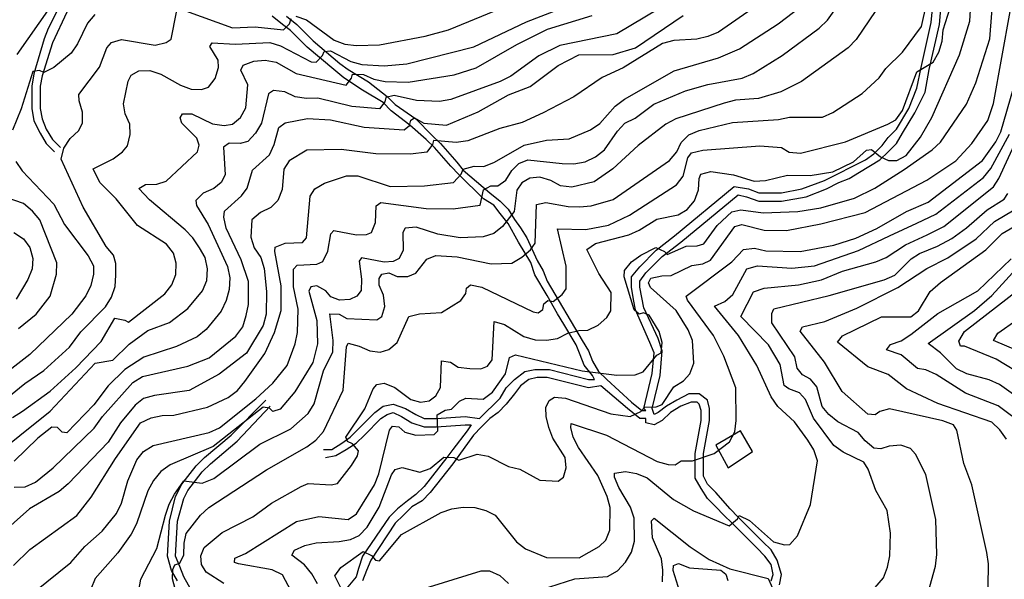
# Model space of a CAD drawing. Units: metres. Extents: x 549035 to 555935, y 4791282 to 4795935.
# Drawn here: x 551710 to 552190, y 4794104 to 4794376 of the extents above; entities that cross this region are included whole.
import ezdxf

# ---------------------------------------------------------------- set-up
doc = ezdxf.new("R2010")
doc.units = ezdxf.units.M
doc.header["$LTSCALE"] = 5
doc.header["$MEASUREMENT"] = 0
for name, color, linetype in [('00_CN25', 251, 'CONTINUOUS'), ('00_CN5', 253, 'CONTINUOUS'), ('00_Ord', 252, 'CONTINUOUS')]:
    doc.layers.add(name, color=color, linetype=linetype)

msp = doc.modelspace()

# ---------------------------------------------------------------- linework, layer by layer
at = {"layer": '00_CN25'}
for points in [[(551768.14, 4794098.23, 100), (551769.09, 4794103.75, 100), (551776.93, 4794118.7, 100), (551781.09, 4794134.91, 100), (551782.85, 4794140.33, 100), (551785.43, 4794145.23, 100), (551790.04, 4794151.63, 100), (551798.86, 4794150.55, 100), (551804.56, 4794152.84, 100), (551826.96, 4794169.58, 100), (551842.06, 4794177.03, 100), (551850.56, 4794184.41, 100), (551853.47, 4794189.25, 100), (551858.1, 4794205.2, 100), (551862.55, 4794214.57, 100), (551862.68, 4794220.12, 100), (551861.18, 4794233.11, 100), (551865.71, 4794232.8, 100), (551869.43, 4794230.79, 100), (551883.93, 4794230.19, 100), (551886.35, 4794231.74, 100), (551887.81, 4794236.61, 100), (551887.27, 4794242.12, 100), (551885.21, 4794246.96, 100), (551885.06, 4794250.26, 100), (551886.43, 4794252.38, 100), (551889.79, 4794252.96, 100), (551893.93, 4794251.19, 100), (551899.16, 4794251.28, 100), (551902.98, 4794252.79, 100), (551908.39, 4794259.74, 100), (551912.78, 4794261.54, 100), (551923.1, 4794260.88, 100), (551939.65, 4794257.45, 100), (551949.66, 4794257.75, 100), (551954.56, 4794260.59, 100), (551958.81, 4794264.25, 100), (551961.06, 4794267.51, 100), (551961.68, 4794286.36, 100), (551966.21, 4794287.32, 100), (551977.18, 4794285.29, 100), (551982.68, 4794285.17, 100), (551988.29, 4794285.7, 100), (551999.01, 4794288.79, 100), (552026.5, 4794307.78, 100), (552030.14, 4794311.95, 100), (552032.13, 4794316.51, 100), (552035.91, 4794320.2, 100), (552041, 4794322.33, 100), (552057.23, 4794326.2, 100), (552079.56, 4794327.79, 100), (552085, 4794328.88, 100), (552100.93, 4794328.8, 100), (552106.09, 4794331.05, 100), (552120.29, 4794340.32, 100), (552128.59, 4794347.95, 100), (552131.93, 4794352.48, 100), (552139.91, 4794360.46, 100), (552149.21, 4794373.04, 100), (552151.59, 4794383.94, 100)], [(551746.75, 4794378.88, 150), (551743.1, 4794374.71, 150), (551738.3, 4794364.61, 150), (551735.1, 4794359.98, 150), (551726.68, 4794353, 150), (551721.76, 4794350.54, 150), (551719.72, 4794351.63, 150), (551716.46, 4794351.16, 150), (551710.8, 4794332.96, 150), (551706.53, 4794322.59, 150)], [(551707.41, 4794148.54, 125), (551712.67, 4794148.73, 125), (551717.76, 4794150.98, 125), (551726.35, 4794158, 125), (551746.41, 4794177.29, 125), (551750.43, 4794182.96, 125), (551765.17, 4794199.62, 125), (551769.93, 4794202.51, 125), (551791.89, 4794207.51, 125), (551802.38, 4794211.66, 125), (551815.4, 4794222.19, 125), (551818.73, 4794226.78, 125), (551820.4, 4794232.19, 125), (551821.46, 4794237.62, 125), (551821.5, 4794248.83, 125), (551817.93, 4794259.4, 125), (551810.56, 4794274.7, 125), (551809.53, 4794280.17, 125), (551809.81, 4794283.01, 125), (551818.09, 4794290.55, 125), (551820.93, 4794294.25, 125), (551823.43, 4794303, 125), (551831.66, 4794310.58, 125), (551834.06, 4794315.54, 125), (551836.31, 4794323.88, 125), (551839.38, 4794326.12, 125), (551850.28, 4794328.25, 125), (551861.42, 4794327.48, 125), (551877.9, 4794323.94, 125), (551897.38, 4794322.69, 125), (551899.86, 4794324.74, 125), (551900.56, 4794327.37, 125), (551902.4, 4794328.49, 125), (551906.9, 4794325.88, 125), (551917.97, 4794324.96, 125), (551933.36, 4794331.5, 125), (551948.18, 4794339.7, 125), (551958.63, 4794343.79, 125), (551972.23, 4794353.95, 125), (551982.3, 4794359.16, 125), (551999.01, 4794359.46, 125), (552009.93, 4794362.58, 125), (552033.1, 4794378.46, 125)], [(551866.96, 4794098.59, 75), (551863.51, 4794105.41, 75), (551866.54, 4794109.5, 75), (551877.3, 4794117.24, 75), (551881.36, 4794115.36, 75), (551883.27, 4794113.12, 75), (551885.35, 4794112.78, 75), (551896.03, 4794125.5, 75), (551915.34, 4794136.32, 75), (551920.56, 4794138.05, 75), (551926.1, 4794138.79, 75), (551931.68, 4794138.62, 75), (551937.13, 4794137.21, 75), (551941.63, 4794134.92, 75), (551951.96, 4794121.91, 75), (551956.34, 4794118.57, 75), (551966.56, 4794114.41, 75), (551982.52, 4794114.23, 75), (551992.18, 4794119.69, 75), (551995.5, 4794122.82, 75), (551997.5, 4794127.62, 75), (551997.56, 4794138.73, 75), (551996.18, 4794144.05, 75), (551991.68, 4794154.25, 75), (551982.17, 4794167.95, 75), (551979.67, 4794172.91, 75), (551978.42, 4794177.67, 75), (551978.66, 4794179.58, 75), (551995.8, 4794173.98, 75), (552020.54, 4794161.16, 75), (552025.85, 4794159.61, 75), (552029.26, 4794159.54, 75), (552032.18, 4794161.37, 75), (552037.75, 4794161.36, 75), (552048.22, 4794164.95, 75), (552055.75, 4794170.75, 75), (552058.29, 4794175.5, 75), (552059.01, 4794181.03, 75), (552058.81, 4794196.94, 75), (552052.9, 4794212.37, 75), (552047.9, 4794222.46, 75), (552035.26, 4794239.78, 75), (552034.68, 4794241.65, 75), (552056.89, 4794258.45, 75), (552062.52, 4794264.42, 75), (552067.97, 4794265.01, 75), (552073.35, 4794263.66, 75), (552090.06, 4794263.41, 75), (552106.61, 4794266.53, 75), (552117.29, 4794269.86, 75), (552127.48, 4794274.54, 75), (552141.96, 4794282.95, 75), (552152.41, 4794287.5, 75), (552178.93, 4794307.75, 75), (552185.36, 4794316.83, 75), (552187.81, 4794321.78, 75), (552198.8, 4794359.25, 75)], [(551708.17, 4794307.26, 150), (551711.36, 4794302.65, 150), (551726.75, 4794286.42, 150), (551731.98, 4794276.51, 150), (551743.43, 4794261.23, 150), (551746.03, 4794256.37, 150), (551746.05, 4794252.37, 150), (551744.79, 4794246.9, 150), (551742.29, 4794241.84, 150), (551735.43, 4794232.83, 150), (551715.04, 4794213.25, 150), (551706.18, 4794206.42, 150)], [(552190.59, 4794172.03, 50), (552187.34, 4794176.54, 50), (552183.52, 4794180.33, 50), (552157.18, 4794189.41, 50), (552141.89, 4794196.48, 50), (552133.03, 4794203.41, 50), (552123.01, 4794207.26, 50), (552108.25, 4794219.17, 50), (552110.68, 4794222.28, 50), (552129.68, 4794231.58, 50), (552144.1, 4794231.59, 50), (552147.71, 4794234.46, 50), (552153.52, 4794244, 50), (552158.52, 4794248.32, 50), (552180.48, 4794264.3, 50), (552188.43, 4794272.2, 50), (552199.39, 4794278.48, 50)]]:
    msp.add_polyline3d(points, dxfattribs=at)
at = {"layer": '00_CN5'}
for points in [[(551842.34, 4794097.9, 85), (551838.1, 4794105.94, 85), (551833.1, 4794108.25, 85), (551816.61, 4794111.24, 85), (551814.72, 4794111.91, 85), (551814.86, 4794114.07, 85), (551820.06, 4794116.21, 85), (551844.84, 4794131.86, 85), (551855.68, 4794134.29, 85), (551870.06, 4794132.9, 85), (551874.06, 4794135.66, 85), (551882.92, 4794149.74, 85), (551885.03, 4794155.04, 85), (551890.21, 4794176.38, 85), (551891.6, 4794178.26, 85), (551894.66, 4794178, 85), (551897.55, 4794175.33, 85), (551902.93, 4794173.98, 85), (551911.89, 4794174.34, 85), (551913.67, 4794176, 85), (551913.38, 4794183.82, 85), (551917.28, 4794186.19, 85), (551920.39, 4794186.58, 85), (551924.31, 4794190.45, 85), (551927.3, 4794192.04, 85), (551935.81, 4794191.45, 85), (551940.31, 4794194.91, 85), (551946.68, 4794203.83, 85), (551948.6, 4794211.75, 85), (551951.48, 4794213.04, 85), (551984.06, 4794205.23, 85), (552000.8, 4794203.23, 85), (552009.84, 4794203.29, 85), (552013.63, 4794204.76, 85), (552020.35, 4794212.98, 85), (552022.38, 4794214.08, 85), (552022.97, 4794219.08, 85), (552021.48, 4794224.45, 85), (552016.65, 4794232.37, 85), (552013.92, 4794233.46, 85), (552011.81, 4794232.82, 85), (552009.25, 4794235.01, 85), (552004.47, 4794251.12, 85), (552004.54, 4794254.12, 85), (552008.06, 4794258.4, 85), (552012.55, 4794261.66, 85), (552019.78, 4794265.3, 85), (552024.04, 4794263.41, 85), (552025.41, 4794261.94, 85), (552034.55, 4794266.05, 85), (552040.05, 4794266.13, 85), (552043.21, 4794267.08, 85), (552049.76, 4794276.04, 85), (552056.81, 4794282.7, 85), (552061.17, 4794283.76, 85), (552072.14, 4794282.29, 85), (552089.01, 4794282.9, 85), (552100.18, 4794284.71, 85), (552116.55, 4794289.37, 85), (552126.43, 4794294.33, 85), (552140.81, 4794303.29, 85), (552154.39, 4794312.91, 85), (552158.42, 4794316.67, 85), (552171.15, 4794335.26, 85), (552175.68, 4794345.53, 85), (552182.5, 4794367, 85), (552185.04, 4794400.45, 85)], [(552049.46, 4794398.58, 130), (552000.91, 4794369.37, 130), (551973.04, 4794363.7, 130), (551962.89, 4794358.7, 130), (551949.18, 4794348.87, 130), (551944.06, 4794346.24, 130), (551919.98, 4794337.53, 130), (551914.52, 4794336.54, 130), (551903.36, 4794336.96, 130), (551892.36, 4794339.34, 130), (551888.3, 4794338.42, 130), (551887.85, 4794336.33, 130), (551885.23, 4794332.94, 130), (551871.81, 4794334.07, 130), (551855.31, 4794338.11, 130), (551849.78, 4794337.96, 130), (551844.15, 4794338.79, 130), (551839.18, 4794341.19, 130), (551833.6, 4794341.84, 130), (551831.17, 4794340.15, 130), (551827.88, 4794325.91, 130), (551824.93, 4794321.12, 130), (551821.14, 4794317, 130), (551817.52, 4794316.03, 130), (551812.02, 4794316.13, 130), (551809.28, 4794314.19, 130), (551810.1, 4794300.82, 130), (551808.22, 4794296.95, 130), (551804.61, 4794294.12, 130), (551799.42, 4794291.83, 130), (551795.84, 4794288.25, 130), (551796.25, 4794285.84, 130), (551801.93, 4794276.53, 130), (551811.29, 4794256.04, 130), (551812.43, 4794250.55, 130), (551812.01, 4794244.91, 130), (551810.55, 4794239.5, 130), (551808.18, 4794234.29, 130), (551800.93, 4794225.49, 130), (551796.56, 4794221.83, 130), (551786.39, 4794217.13, 130), (551770.47, 4794212, 130), (551761.25, 4794205.9, 130), (551753.14, 4794197.95, 130), (551746.25, 4794188.79, 130), (551733.01, 4794175.01, 130), (551730.71, 4794175.41, 130), (551728.43, 4794177.71, 130), (551725.76, 4794177.76, 130), (551718.85, 4794172.5, 130), (551707.35, 4794161.32, 130)], [(551706.65, 4794182.5, 140), (551711.52, 4794185.66, 140), (551724.88, 4794195.44, 140), (551737.41, 4794206.69, 140), (551749.81, 4794219.54, 140), (551756.35, 4794230.95, 140), (551761.34, 4794230, 140), (551763.02, 4794228.91, 140), (551780.68, 4794242.8, 140), (551784.16, 4794247.24, 140), (551786.1, 4794252.2, 140), (551786.21, 4794257.7, 140), (551784.96, 4794262.53, 140), (551781.56, 4794267.04, 140), (551767.43, 4794276.04, 140), (551757.06, 4794289.11, 140), (551749.06, 4794297.01, 140), (551745.8, 4794303.69, 140), (551755.68, 4794308.54, 140), (551760.13, 4794311.9, 140), (551762.64, 4794314.9, 140), (551763.8, 4794320.37, 140), (551763.65, 4794325.37, 140), (551761.43, 4794330.48, 140), (551760.66, 4794335.34, 140), (551762.88, 4794346.4, 140), (551764.31, 4794349.33, 140), (551768.06, 4794351.4, 140), (551773.43, 4794351.63, 140), (551778.76, 4794349.87, 140), (551788.4, 4794344.42, 140), (551793.6, 4794342.46, 140), (551798.6, 4794342.26, 140), (551801.97, 4794343.5, 140), (551805.27, 4794347.74, 140), (551806.88, 4794353, 140), (551806.68, 4794356.55, 140), (551802.68, 4794363.29, 140), (551803.88, 4794365.07, 140), (551815.02, 4794364.38, 140), (551831.89, 4794365.24, 140), (551837.15, 4794363.54, 140), (551852.05, 4794355.87, 140), (551854.5, 4794355.62, 140), (551857.6, 4794358.82, 140), (551858.3, 4794360.79, 140), (551861.41, 4794361.24, 140), (551871.26, 4794356.04, 140), (551876.63, 4794354.46, 140), (551887.61, 4794353.84, 140), (551898.64, 4794354.76, 140), (551931.27, 4794363.11, 140), (551956.93, 4794375.37, 140), (551998.86, 4794391.67, 140)], [(551707.06, 4794110.42, 115), (551715.06, 4794118.26, 115), (551737.88, 4794134.75, 115), (551744.86, 4794143.66, 115), (551756.68, 4794162.58, 115), (551768.96, 4794179.98, 115), (551774.06, 4794182.37, 115), (551779.54, 4794183.57, 115), (551785.18, 4794183.65, 115), (551801.47, 4794187.51, 115), (551811.68, 4794192.36, 115), (551816.15, 4794195.71, 115), (551819.64, 4794200.04, 115), (551829.38, 4794213.75, 115), (551834.23, 4794223.95, 115), (551837.43, 4794234.74, 115), (551837.41, 4794246.75, 115), (551834.25, 4794263.46, 115), (551834.48, 4794265.55, 115), (551839.38, 4794267.41, 115), (551847.73, 4794267.79, 115), (551849.73, 4794270.09, 115), (551851.59, 4794290.37, 115), (551853.78, 4794293.91, 115), (551858.54, 4794296.78, 115), (551869.18, 4794300.2, 115), (551874.68, 4794300.2, 115), (551890.43, 4794295.12, 115), (551907.17, 4794295.37, 115), (551921.26, 4794297.04, 115), (551924.98, 4794301.16, 115), (551925.98, 4794303.45, 115), (551931.36, 4794304.94, 115), (551936.11, 4794304.83, 115), (551941.26, 4794306.87, 115), (551955.73, 4794315.24, 115), (551966.54, 4794317.57, 115), (551977.66, 4794318.33, 115), (551988.05, 4794322.67, 115), (551992.56, 4794325.83, 115), (552000.06, 4794334.24, 115), (552004.56, 4794337.58, 115), (552028.84, 4794351.5, 115), (552050.29, 4794357.75, 115), (552060.56, 4794362.2, 115), (552079.43, 4794374.32, 115), (552097.17, 4794387.91, 115)], [(551717.46, 4794097.71, 110), (551735.06, 4794111.86, 110), (551741.86, 4794119.66, 110), (551750.18, 4794127.09, 110), (551757.16, 4794135.75, 110), (551759.66, 4794140.8, 110), (551762.68, 4794151.7, 110), (551767.05, 4794161.91, 110), (551770.31, 4794166.04, 110), (551775.06, 4794168.9, 110), (551802.38, 4794175.29, 110), (551807.43, 4794177.54, 110), (551825.11, 4794191.58, 110), (551833.28, 4794199.32, 110), (551840.35, 4794207.92, 110), (551844.28, 4794218.45, 110), (551845.43, 4794223.98, 110), (551845.61, 4794235.33, 110), (551843.4, 4794246.21, 110), (551843.42, 4794254.83, 110), (551845.16, 4794256.83, 110), (551854.81, 4794257.19, 110), (551857.68, 4794258.58, 110), (551860.18, 4794263.58, 110), (551861.63, 4794272, 110), (551863.06, 4794273.62, 110), (551874.06, 4794271.54, 110), (551878.97, 4794271.65, 110), (551881.4, 4794272.7, 110), (551883.34, 4794277.61, 110), (551883.68, 4794285.61, 110), (551885.9, 4794287.25, 110), (551907.98, 4794284.41, 110), (551921.18, 4794284.19, 110), (551934.38, 4794285.91, 110), (551935.93, 4794293.44, 110), (551939.56, 4794295.37, 110), (551942.88, 4794295.4, 110), (551946.73, 4794298.12, 110), (551949.68, 4794302.91, 110), (551953.09, 4794306.29, 110), (551957.56, 4794308.04, 110), (551974.18, 4794306.25, 110), (551979.91, 4794306.13, 110), (551985.47, 4794307.08, 110), (551990.53, 4794309.57, 110), (551994.93, 4794312.87, 110), (552001.14, 4794322.05, 110), (552004.81, 4794325.99, 110), (552009.81, 4794328.42, 110), (552018.81, 4794335.15, 110), (552034.25, 4794341.74, 110), (552045.21, 4794344.8, 110), (552061.93, 4794347.91, 110), (552067.18, 4794350.16, 110), (552081.42, 4794358.91, 110), (552099.31, 4794372.16, 110), (552103.43, 4794376.17, 110), (552113.26, 4794389.92, 110)], [(551809.56, 4794101.62, 90), (551800.88, 4794107.25, 90), (551798.66, 4794110.9, 90), (551798.31, 4794115.11, 90), (551799.97, 4794119.28, 90), (551808.63, 4794126.59, 90), (551823.64, 4794134.15, 90), (551832.63, 4794140.82, 90), (551847.09, 4794148.87, 90), (551850.63, 4794150.45, 90), (551861.71, 4794149.76, 90), (551864.81, 4794150.45, 90), (551871.66, 4794159.16, 90), (551874.51, 4794163.8, 90), (551875.01, 4794166.29, 90), (551872.22, 4794169.7, 90), (551869.75, 4794170.86, 90), (551868.9, 4794172.98, 90), (551878.18, 4794186.79, 90), (551882.28, 4794196.5, 90), (551883.97, 4794198.67, 90), (551887.56, 4794199.25, 90), (551892.68, 4794197.2, 90), (551900.63, 4794191.33, 90), (551905.26, 4794190.08, 90), (551909.42, 4794190.7, 90), (551912.77, 4794193.04, 90), (551914.93, 4794197.19, 90), (551915.46, 4794210.17, 90), (551919.91, 4794209.54, 90), (551923.6, 4794207.12, 90), (551929.25, 4794206.34, 90), (551934.68, 4794206.33, 90), (551937.92, 4794207.51, 90), (551940.18, 4794210.62, 90), (551941.06, 4794229.26, 90), (551946.18, 4794227.86, 90), (551955.61, 4794221.95, 90), (551961.04, 4794220.34, 90), (551966.54, 4794220.24, 90), (551972.01, 4794221.03, 90), (551976.93, 4794223.58, 90), (551982.31, 4794224.96, 90), (551986.8, 4794225.12, 90), (551991.75, 4794227.58, 90), (551995.96, 4794231.19, 90), (551997.93, 4794234.5, 90), (551998.18, 4794243.5, 90), (551992.1, 4794252.76, 90), (551986.25, 4794264.45, 90), (551990.51, 4794267.3, 90), (552006.65, 4794271.58, 90), (552011.8, 4794273.73, 90), (552020.26, 4794279.2, 90), (552030.76, 4794281.29, 90), (552035.18, 4794283.79, 90), (552038.75, 4794288.17, 90), (552040.66, 4794293.38, 90), (552040.96, 4794298.92, 90), (552041.81, 4794301.12, 90), (552046.65, 4794302.46, 90), (552057.71, 4794300.79, 90), (552067.68, 4794297.63, 90), (552073.18, 4794298.01, 90), (552083.92, 4794300.59, 90), (552095.02, 4794300.42, 90), (552106.06, 4794302.25, 90), (552116.06, 4794307.04, 90), (552122.43, 4794312.82, 90), (552124.93, 4794313.12, 90), (552129.18, 4794309.53, 90), (552133.22, 4794307.7, 90), (552137.18, 4794307.7, 90), (552141.81, 4794310.21, 90), (552148.68, 4794319.03, 90), (552154.18, 4794328.62, 90), (552167.68, 4794359.29, 90), (552172.78, 4794375.54, 90), (552173.41, 4794386.83, 90)], [(551844.55, 4794378.08, 145), (551849.81, 4794376.23, 145), (551863.27, 4794366.4, 145), (551868.43, 4794364.34, 145), (551874.06, 4794363.73, 145), (551885.31, 4794364.09, 145), (551907.46, 4794368.34, 145), (551918.89, 4794371.45, 145), (551960.43, 4794388.62, 145)], [(552068.91, 4794383.08, 120), (552050.39, 4794370.3, 120), (552045.25, 4794368.07, 120), (552039.77, 4794366.83, 120), (552028.55, 4794366.2, 120), (552023.06, 4794364.82, 120), (552003.88, 4794352.95, 120), (551993.77, 4794348.12, 120), (551979.93, 4794338.79, 120), (551964.93, 4794330.91, 120), (551954.71, 4794326.3, 120), (551943.93, 4794323.28, 120), (551928.31, 4794317.25, 120), (551922.68, 4794316.46, 120), (551911.61, 4794317.45, 120), (551911.18, 4794315.54, 120), (551908.35, 4794311.75, 120), (551900.39, 4794310.82, 120), (551883.43, 4794311.07, 120), (551866.56, 4794313.12, 120), (551849.91, 4794312.75, 120), (551841.3, 4794307.58, 120), (551838.71, 4794303.58, 120), (551837.86, 4794293.59, 120), (551835.76, 4794288.33, 120), (551832.39, 4794284.91, 120), (551827.31, 4794282.45, 120), (551823.06, 4794278.9, 120), (551822.64, 4794270.41, 120), (551824.18, 4794265.12, 120), (551827.43, 4794260.45, 120), (551829.11, 4794255.07, 120), (551830.34, 4794243.99, 120), (551830.17, 4794232.83, 120), (551828.68, 4794227.41, 120), (551820.53, 4794213.83, 120), (551807.16, 4794203.61, 120), (551792.59, 4794195.65, 120), (551775.79, 4794193.25, 120), (551770.35, 4794191.75, 120), (551766.25, 4794188.58, 120), (551759.21, 4794179.98, 120), (551753.21, 4794170.54, 120), (551733.65, 4794150.2, 120), (551729.27, 4794146.54, 120), (551714.89, 4794137.98, 120), (551693.81, 4794119.45, 120)], [(551708.81, 4794359.46, 155), (551724.93, 4794382.29, 155)], [(552130.06, 4794385.33, 105), (552117.38, 4794366.69, 105), (552113.5, 4794362.57, 105), (552090.76, 4794346.23, 105), (552080.68, 4794341.23, 105), (552069.78, 4794338, 105), (552058.6, 4794337.08, 105), (552053.13, 4794335.75, 105), (552029.56, 4794328.12, 105), (552024.68, 4794325.37, 105), (552011.3, 4794315.09, 105), (551998.93, 4794303.65, 105), (551989.88, 4794297.33, 105), (551979.02, 4794294.7, 105), (551973.43, 4794295.46, 105), (551968.68, 4794297.96, 105), (551963.42, 4794299.67, 105), (551958.56, 4794299.17, 105), (551954.68, 4794296.9, 105), (551952.23, 4794293.29, 105), (551950.81, 4794282.92, 105), (551945.21, 4794275.58, 105), (551940.9, 4794272.17, 105), (551935.77, 4794270.54, 105), (551924.55, 4794270.12, 105), (551913.68, 4794271.88, 105), (551903.15, 4794275.2, 105), (551897.81, 4794274.75, 105), (551896.59, 4794272.74, 105), (551896.81, 4794264.03, 105), (551894.89, 4794259.96, 105), (551892.01, 4794258.48, 105), (551887.5, 4794258.26, 105), (551876.48, 4794260.25, 105), (551875.35, 4794258.62, 105), (551876.53, 4794249.95, 105), (551876.36, 4794244.45, 105), (551874.31, 4794241.58, 105), (551870.81, 4794239.95, 105), (551865.81, 4794239.7, 105), (551861.65, 4794241.34, 105), (551859.18, 4794244.29, 105), (551854.81, 4794246.74, 105), (551851.8, 4794246.2, 105), (551850.93, 4794244.12, 105), (551854.76, 4794229.74, 105), (551855.18, 4794218.48, 105), (551852.89, 4794209.41, 105), (551844.05, 4794195.04, 105), (551836.86, 4794186.63, 105), (551833.3, 4794185.51, 105), (551831.78, 4794187.09, 105), (551828.64, 4794187.61, 105), (551804.23, 4794168.36, 105), (551783.4, 4794159.48, 105), (551778.81, 4794156.16, 105), (551775.29, 4794151.79, 105), (551772.56, 4794146.79, 105), (551767.01, 4794130.75, 105), (551764.43, 4794125.75, 105), (551757.86, 4794116.69, 105), (551746.76, 4794104.12, 105), (551744.68, 4794098.91, 105)], [(551787.43, 4794093.08, 95), (551784.56, 4794103.99, 95), (551784.59, 4794108.54, 95), (551785.68, 4794110.82, 95), (551788.11, 4794111.57, 95), (551790.09, 4794115.67, 95), (551790.21, 4794121.33, 95), (551791.17, 4794126.11, 95), (551798.05, 4794135.01, 95), (551802.13, 4794138.74, 95), (551830.31, 4794157.01, 95), (551849.84, 4794168.21, 95), (551854.35, 4794171.53, 95), (551858.05, 4794175.7, 95), (551867.56, 4794195.86, 95), (551869.18, 4794216.99, 95), (551870.04, 4794218.76, 95), (551875.35, 4794217.36, 95), (551880.51, 4794215, 95), (551885.55, 4794214.45, 95), (551889.81, 4794215.61, 95), (551893.84, 4794219.08, 95), (551899.51, 4794231.71, 95), (551904.81, 4794233.11, 95), (551915.56, 4794233.74, 95), (551924.93, 4794239.5, 95), (551927.3, 4794242.95, 95), (551927.65, 4794245.58, 95), (551929.63, 4794247.15, 95), (551935.06, 4794246.04, 95), (551960.11, 4794234.03, 95), (551962.6, 4794233.53, 95), (551964.84, 4794235.12, 95), (551965.3, 4794237.96, 95), (551967.23, 4794239.58, 95), (551969.81, 4794239.12, 95), (551974.3, 4794242.44, 95), (551976.26, 4794245.2, 95), (551976.18, 4794256.34, 95), (551971.9, 4794274.4, 95), (551985.84, 4794274.11, 95), (551996.84, 4794276.28, 95), (552007, 4794281.12, 95), (552029.85, 4794295.91, 95), (552033.14, 4794300.04, 95), (552035.38, 4794309, 95), (552037.28, 4794311.41, 95), (552042.66, 4794312.84, 95), (552070.43, 4794314.94, 95), (552081.06, 4794314.01, 95), (552084.75, 4794311.83, 95), (552090.29, 4794311.33, 95), (552112.16, 4794316.87, 95), (552132.79, 4794325.41, 95), (552136.68, 4794327.62, 95), (552139.97, 4794332.16, 95), (552146.96, 4794350.87, 95), (552154.92, 4794355.66, 95), (552157.61, 4794360.5, 95), (552159.28, 4794365.83, 95), (552159.79, 4794371.37, 95), (552163.18, 4794382.04, 95)], [(551649.26, 4794125.01, 135), (551724.88, 4794185.69, 135), (551746.81, 4794208.95, 135), (551755.48, 4794210.41, 135), (551763.43, 4794218.25, 135), (551772.43, 4794224.87, 135), (551782.97, 4794228.75, 135), (551791.92, 4794235.62, 135), (551799.18, 4794244.17, 135), (551801.25, 4794249.29, 135), (551801.61, 4794254.94, 135), (551800.43, 4794260.41, 135), (551797.63, 4794265.21, 135), (551794.46, 4794269.99, 135), (551790.6, 4794274.01, 135), (551773.3, 4794288.58, 135), (551768.06, 4794294.08, 135), (551771.3, 4794296.07, 135), (551776.91, 4794296.15, 135), (551781.48, 4794297.61, 135), (551796.63, 4794311.95, 135), (551797.5, 4794315.19, 135), (551796.31, 4794318.7, 135), (551789.02, 4794326, 135), (551788.21, 4794328.53, 135), (551789.31, 4794330.45, 135), (551793.91, 4794330.5, 135), (551803.96, 4794325.61, 135), (551809.65, 4794324.74, 135), (551813.67, 4794325.45, 135), (551817.56, 4794328.67, 135), (551820.18, 4794333.37, 135), (551821.1, 4794344.55, 135), (551817.8, 4794351.67, 135), (551818.91, 4794354.2, 135), (551824.09, 4794356.2, 135), (551829.6, 4794356.63, 135), (551835.04, 4794355.67, 135), (551844.78, 4794350.08, 135), (551869.02, 4794344.42, 135), (551871.73, 4794347.91, 135), (551872.13, 4794349.8, 135), (551877.43, 4794349.61, 135), (551882.56, 4794347.34, 135), (551888.01, 4794346.19, 135), (551899.31, 4794345.95, 135), (551921.64, 4794349.5, 135), (551932.35, 4794352.92, 135), (551952.09, 4794364.28, 135), (551967.18, 4794371.71, 135), (551988.8, 4794378.42, 135)], [(551686.26, 4794177.87, 145), (551712.65, 4794199.09, 145), (551721.88, 4794205.5, 145), (551734.36, 4794216.75, 145), (551739.86, 4794224.25, 145), (551751.81, 4794236.4, 145), (551754.71, 4794241.09, 145), (551756.53, 4794246.36, 145), (551756.9, 4794251.95, 145), (551756.91, 4794257.5, 145), (551755.81, 4794261.62, 145), (551752.13, 4794265.84, 145), (551740.96, 4794285.04, 145), (551730.3, 4794308.45, 145), (551731.51, 4794313.79, 145), (551734.59, 4794318.48, 145), (551738.68, 4794322.2, 145), (551740.6, 4794325.86, 145), (551740.71, 4794331.36, 145), (551739.06, 4794336.74, 145), (551738.93, 4794339.83, 145), (551748.96, 4794353.29, 145), (551752.56, 4794362.62, 145), (551754.86, 4794365.26, 145), (551759.65, 4794366.67, 145), (551776, 4794363.94, 145), (551781.43, 4794365.28, 145), (551783.81, 4794366.87, 145), (551786.38, 4794379.98, 145)], [(551790.81, 4794380.63, 145), (551813.63, 4794372.41, 145), (551824.81, 4794372.94, 145), (551838.56, 4794371.36, 145), (551841.47, 4794374.4, 145), (551842.22, 4794376.88, 145)], [(551855.13, 4794101.58, 80), (551852.38, 4794106.45, 80), (551848.76, 4794110.78, 80), (551842.68, 4794115.4, 80), (551843.85, 4794117.98, 80), (551848.93, 4794120.21, 80), (551854.43, 4794121.5, 80), (551865.59, 4794122.08, 80), (551871.17, 4794123.12, 80), (551875.43, 4794125.03, 80), (551879.25, 4794129.16, 80), (551885.09, 4794138.79, 80), (551891.17, 4794154.62, 80), (551892.97, 4794157.17, 80), (551896.34, 4794158.25, 80), (551905.01, 4794155.98, 80), (551909.89, 4794157.62, 80), (551916.6, 4794163.2, 80), (551921.43, 4794163, 80), (551923.93, 4794161.79, 80), (551932.93, 4794164.75, 80), (551938.21, 4794163.75, 80), (551948.11, 4794158.7, 80), (551953.59, 4794157.38, 80), (551963.43, 4794151.99, 80), (551972.31, 4794151.54, 80), (551974.92, 4794153.5, 80), (551976.27, 4794158.01, 80), (551975.71, 4794162.99, 80), (551969.66, 4794172.41, 80), (551967.77, 4794177.65, 80), (551966.38, 4794183.03, 80), (551966.36, 4794187.42, 80), (551967.93, 4794190.75, 80), (551970.46, 4794192.4, 80), (551975.93, 4794191.99, 80), (551998.01, 4794184.33, 80), (552007.43, 4794183.08, 80), (552012.48, 4794185.49, 80), (552014.56, 4794187.5, 80), (552020.06, 4794187.78, 80), (552023.01, 4794188.87, 80), (552028.56, 4794197.45, 80), (552033.3, 4794200.46, 80), (552036.46, 4794203.84, 80), (552038.28, 4794209.07, 80), (552037.75, 4794220.08, 80), (552035.6, 4794225.21, 80), (552029.8, 4794234.7, 80), (552017.28, 4794245.91, 80), (552016.31, 4794248.17, 80), (552017.46, 4794250.4, 80), (552022.84, 4794251.63, 80), (552027.25, 4794251.79, 80), (552037.34, 4794256.59, 80), (552042.81, 4794257.38, 80), (552046.41, 4794259.2, 80), (552058.34, 4794275.62, 80), (552061.71, 4794276.59, 80), (552072.56, 4794273.78, 80), (552083.56, 4794273.65, 80), (552100.13, 4794276.82, 80), (552121.75, 4794282.46, 80), (552151.81, 4794298.11, 80), (552165.93, 4794307.51, 80), (552173.65, 4794315.96, 80), (552181.56, 4794327.2, 80), (552184.26, 4794335.5, 80), (552192.43, 4794380.25, 80)], [(551964.25, 4794098.79, 70), (551980.35, 4794103.91, 70), (551996.38, 4794105.04, 70), (552001.23, 4794107.9, 70), (552005.06, 4794112.07, 70), (552007.97, 4794116.95, 70), (552009.43, 4794122.33, 70), (552009.36, 4794133.49, 70), (552007.56, 4794138.83, 70), (552001.78, 4794148.5, 70), (551999.78, 4794153.44, 70), (551999.71, 4794155.44, 70), (552005.04, 4794156.28, 70), (552010.46, 4794155.21, 70), (552015.63, 4794153.2, 70), (552028.51, 4794142.54, 70), (552038.15, 4794137.04, 70), (552055.51, 4794129.74, 70), (552059.56, 4794133.11, 70), (552060.51, 4794134.79, 70), (552065.41, 4794132.44, 70), (552077.15, 4794121.95, 70), (552082.46, 4794120.49, 70), (552085.18, 4794120.67, 70), (552088.81, 4794124.91, 70), (552095.22, 4794140.23, 70), (552098.56, 4794161.51, 70), (552096.77, 4794166.75, 70), (552093.92, 4794171.55, 70), (552087.4, 4794180.5, 70), (552079.25, 4794187.91, 70), (552076.09, 4794192.53, 70), (552069.01, 4794207.92, 70), (552060.16, 4794222.41, 70), (552048.43, 4794236.75, 70), (552053.5, 4794239.11, 70), (552057.36, 4794242.42, 70), (552064.22, 4794255.04, 70), (552069.35, 4794256.44, 70), (552086.14, 4794255.25, 70), (552097.18, 4794256.41, 70), (552118.61, 4794263.83, 70), (552133.67, 4794271.12, 70), (552147, 4794277.28, 70), (552156.23, 4794281.55, 70), (552179.43, 4794299.46, 70), (552183, 4794303.79, 70), (552192.04, 4794320.57, 70)], [(552123.47, 4794096.04, 65), (552130.75, 4794104.44, 65), (552132.66, 4794109.65, 65), (552133.81, 4794115.17, 65), (552134.05, 4794126.23, 65), (552132.47, 4794137.25, 65), (552127.03, 4794147.03, 65), (552123.29, 4794157.45, 65), (552121.18, 4794160.79, 65), (552111.09, 4794165.61, 65), (552106.61, 4794168.95, 65), (552096.64, 4794182.25, 65), (552092.72, 4794191.29, 65), (552089.73, 4794194.5, 65), (552084.56, 4794196.45, 65), (552082.31, 4794198.2, 65), (552080.46, 4794208.4, 65), (552074.67, 4794217.91, 65), (552061.3, 4794231.7, 65), (552067.34, 4794243.83, 65), (552072.63, 4794245.62, 65), (552089.36, 4794247.23, 65), (552100.46, 4794249.59, 65), (552110.76, 4794253.83, 65), (552126.93, 4794258.36, 65), (552132.05, 4794260.5, 65), (552141.38, 4794266.7, 65), (552152.03, 4794271.61, 65), (552160.06, 4794275.62, 65), (552184.27, 4794294.87, 65), (552186.8, 4794298.92, 65), (552196.25, 4794319.36, 65)], [(551709.43, 4794225.96, 155), (551718.09, 4794232.9, 155), (551724.93, 4794241.61, 155), (551728, 4794252.34, 155), (551728.1, 4794257.9, 155), (551719.93, 4794278.82, 155), (551716.31, 4794283.13, 155), (551711.93, 4794286.74, 155), (551695.93, 4794292.25, 155)], [(552150.06, 4794088.58, 60), (552155.97, 4794110.16, 60), (552156.64, 4794115.8, 60), (552156.14, 4794132.78, 60), (552151.29, 4794154.83, 60), (552146.23, 4794164.69, 60), (552143.9, 4794167.49, 60), (552139.13, 4794169.04, 60), (552133.52, 4794168.65, 60), (552129.43, 4794167.23, 60), (552126.05, 4794167.59, 60), (552121.71, 4794171.19, 60), (552118.43, 4794175.16, 60), (552108.43, 4794180.41, 60), (552104.13, 4794183.95, 60), (552100.91, 4794187.96, 60), (552098.25, 4794197.48, 60), (552095.22, 4794201.19, 60), (552091.21, 4794203.28, 60), (552088.64, 4794206.62, 60), (552087.55, 4794212.09, 60), (552076.29, 4794228.63, 60), (552076.28, 4794233.19, 60), (552077.28, 4794235.41, 60), (552104.31, 4794241.91, 60), (552131.06, 4794249.57, 60), (552136.28, 4794251.82, 60), (552144.18, 4794259.84, 60), (552148.31, 4794262.45, 60), (552157.06, 4794265.94, 60), (552163.91, 4794269.69, 60), (552171.11, 4794275, 60), (552181.15, 4794283.75, 60), (552189.43, 4794288.84, 60), (552191.28, 4794291.73, 60)], [(552181.72, 4794099.99, 55), (552181.84, 4794111.19, 55), (552180.96, 4794116.75, 55), (552173.68, 4794149.66, 55), (552169.91, 4794160.15, 55), (552166.43, 4794176.33, 55), (552164.73, 4794179, 55), (552159.53, 4794180.96, 55), (552133.56, 4794186.75, 55), (552128.96, 4794185.54, 55), (552126.72, 4794183.83, 55), (552123.06, 4794184.21, 55), (552110.56, 4794195.23, 55), (552101.93, 4794209.45, 55), (552090.16, 4794224.59, 55), (552091.34, 4794226.73, 55), (552102.1, 4794229.3, 55), (552117.79, 4794235.74, 55), (552137.68, 4794245.87, 55), (552151.84, 4794255.09, 55), (552162.09, 4794260.26, 55), (552175.8, 4794269.66, 55), (552184.8, 4794277.96, 55), (552194.42, 4794283.66, 55)], [(551707.31, 4794272.67, 160), (551712, 4794269.62, 160), (551715.01, 4794265.41, 160), (551716.55, 4794260.08, 160), (551716.09, 4794254.94, 160), (551714.06, 4794249.73, 160), (551708.39, 4794240.2, 160)], [(552200.03, 4794178.19, 45), (552186.53, 4794188.26, 45), (552170.68, 4794194.44, 45), (552156.43, 4794203.44, 45), (552151.28, 4794205.69, 45), (552147.25, 4794206.42, 45), (552139.31, 4794212.99, 45), (552132.13, 4794215.44, 45), (552134.13, 4794218.09, 45), (552139.36, 4794219.94, 45), (552144.03, 4794222.9, 45), (552157.18, 4794233.28, 45), (552176.68, 4794244.28, 45), (552192.9, 4794259.84, 45)], [(552205.38, 4794185.58, 40), (552187.18, 4794198.61, 40), (552182.18, 4794200.95, 40), (552171.3, 4794203.83, 40), (552166.34, 4794206.28, 40), (552158.51, 4794214.04, 40), (552152.4, 4794218.62, 40), (552175.03, 4794234.66, 40), (552183.43, 4794242.04, 40), (552198.78, 4794258.67, 40)], [(552199.96, 4794202.19, 35), (552185.59, 4794210.94, 35), (552170.17, 4794217.25, 35), (552168.21, 4794217.34, 35), (552167.46, 4794219.75, 35), (552170.17, 4794224.41, 35), (552196.84, 4794245.01, 35)], [(552201.48, 4794212.7, 30), (552184.22, 4794220.01, 30), (552186.43, 4794223.67, 30), (552195.68, 4794230.08, 30)], [(552023.14, 4794102.54, 65), (552023.25, 4794108.15, 65), (552022.56, 4794113.7, 65), (552018.31, 4794123.95, 65), (552017.73, 4794132.16, 65), (552019.02, 4794133.54, 65), (552036.56, 4794119.58, 65), (552045.81, 4794113.42, 65), (552055.93, 4794108.87, 65), (552074.53, 4794104.04, 65), (552076.81, 4794099, 65)], [(551902.77, 4794098, 70), (551934.81, 4794107.8, 70), (551938.93, 4794107.92, 70), (551943.93, 4794105.51, 70), (551948.09, 4794101.74, 70)], [(552031.56, 4794097.57, 60), (552028.25, 4794108.08, 60), (552028.5, 4794110.38, 60), (552030.96, 4794111.44, 60), (552036.18, 4794109.37, 60), (552051.43, 4794108.12, 60), (552053.96, 4794106.26, 60), (552054.93, 4794103.08, 60)]]:
    msp.add_polyline3d(points, dxfattribs=at)
at = {"layer": '00_Ord'}
for points in [[(551840, 4794378, 0), (551845, 4794374, 0), (551853, 4794366, 0), (551866, 4794355, 0), (551870, 4794352, 0), (551880, 4794346, 0), (551889, 4794339, 0), (551893, 4794335, 0), (551903, 4794328, 0), (551911, 4794320, 0), (551915, 4794316, 0), (551923, 4794307, 0), (551926, 4794303, 0), (551939, 4794292, 0), (551944, 4794288, 0), (551948, 4794284, 0), (551951, 4794279, 0), (551954, 4794275, 0), (551957, 4794270, 0), (551962, 4794259, 0), (551965, 4794254, 0), (551967, 4794249, 0), (551984, 4794220, 0), (551987, 4794215, 0), (551989, 4794210, 0), (551992, 4794205, 0), (551996, 4794201, 0), (552008, 4794190, 0), (552013, 4794186, 0), (552015, 4794186, 0), (552014, 4794187, 0), (552018, 4794204, 0), (552019, 4794214, 0), (552017, 4794219, 0), (552010, 4794235, 0), (552009, 4794240, 0), (552008, 4794246, 0), (552008, 4794251, 0), (552012, 4794256, 0), (552020, 4794264, 0), (552029, 4794271, 0), (552058, 4794295, 0), (552065, 4794294, 0), (552070, 4794292, 0), (552081, 4794292, 0), (552091, 4794294, 0), (552102, 4794298, 0), (552122, 4794308, 0), (552126, 4794311, 0), (552130, 4794315, 0), (552133, 4794319, 0), (552137, 4794323, 0), (552143, 4794333, 0), (552147, 4794343, 0), (552149, 4794353, 0), (552154, 4794375, 0), (552156, 4794397, 0)], [(552080, 4794101, 0), (552081, 4794106, 0), (552079, 4794113, 0), (552076, 4794118, 0), (552072, 4794122, 0), (552060, 4794134, 0), (552056, 4794138, 0), (552049, 4794146, 0), (552045, 4794150, 0), (552043, 4794154, 0), (552043, 4794165, 0), (552046, 4794181, 0), (552046, 4794187, 0), (552045, 4794191, 0), (552041, 4794194, 0), (552036, 4794194, 0), (552030, 4794191, 0), (552025, 4794188, 0), (552021, 4794185, 0), (552019, 4794184, 0), (552018, 4794187, 0), (552022, 4794203, 0), (552023, 4794215, 0), (552021, 4794221, 0), (552014, 4794236, 0), (552013, 4794241, 0), (552012, 4794246, 0), (552012, 4794249, 0), (552015, 4794253, 0), (552023, 4794261, 0), (552032, 4794268, 0), (552060, 4794291, 0), (552064, 4794290, 0), (552070, 4794288, 0), (552081, 4794288, 0), (552093, 4794290, 0), (552103, 4794294, 0), (552109, 4794297, 0), (552114, 4794299, 0), (552119, 4794302, 0), (552129, 4794308, 0), (552133, 4794312, 0), (552137, 4794316, 0), (552140, 4794321, 0), (552146, 4794331, 0), (552151, 4794341, 0), (552153, 4794352, 0), (552158, 4794374, 0), (552160, 4794397, 0)], [(551729, 4794382, 0), (551724, 4794372, 0), (551722, 4794367, 0), (551717, 4794350, 0), (551716, 4794344, 0), (551716, 4794333, 0), (551717, 4794327, 0), (551720, 4794321, 0), (551723, 4794316, 0), (551727, 4794312, 0)], [(551733, 4794380, 0), (551726, 4794365, 0), (551721, 4794349, 0), (551720, 4794344, 0), (551720, 4794333, 0), (551721, 4794328, 0), (551723, 4794323, 0), (551726, 4794318, 0), (551730, 4794314, 0)], [(551858, 4794167, 0), (551862, 4794167, 0), (551867, 4794170, 0), (551871, 4794173, 0), (551875, 4794177, 0), (551883, 4794185, 0), (551887, 4794188, 0), (551892, 4794189, 0), (551898, 4794187, 0), (551903, 4794184, 0), (551907, 4794182, 0), (551913, 4794182, 0), (551927, 4794183, 0), (551934, 4794182, 0), (551944, 4794192, 0), (551947, 4794197, 0), (551951, 4794201, 0), (551956, 4794205, 0), (551961, 4794206, 0), (551968, 4794206, 0), (551987, 4794201, 0), (551990, 4794201, 0), (551989, 4794203, 0), (551985, 4794208, 0), (551983, 4794213, 0), (551981, 4794218, 0), (551975, 4794228, 0), (551972, 4794233, 0), (551967, 4794242, 0), (551961, 4794252, 0), (551959, 4794258, 0), (551953, 4794268, 0), (551948, 4794277, 0), (551944, 4794282, 0), (551941, 4794286, 0), (551936, 4794289, 0), (551924, 4794301, 0), (551920, 4794305, 0), (551912, 4794314, 0), (551908, 4794318, 0), (551900, 4794325, 0), (551891, 4794332, 0), (551887, 4794336, 0), (551877, 4794342, 0), (551868, 4794348, 0), (551863, 4794352, 0), (551850, 4794363, 0), (551842, 4794371, 0), (551838, 4794374, 0), (551833, 4794378, 0)], [(552076, 4794103, 0), (552077, 4794106, 0), (552076, 4794111, 0), (552073, 4794115, 0), (552069, 4794119, 0), (552057, 4794131, 0), (552053, 4794135, 0), (552049, 4794139, 0), (552045, 4794143, 0), (552042, 4794148, 0), (552039, 4794153, 0), (552039, 4794165, 0), (552042, 4794181, 0), (552042, 4794186, 0), (552041, 4794189, 0), (552040, 4794190, 0), (552037, 4794190, 0), (552032, 4794188, 0), (552027, 4794185, 0), (552023, 4794181, 0), (552019, 4794179, 0), (552015, 4794180, 0), (552015, 4794182, 0), (552012, 4794182, 0), (552006, 4794187, 0), (551993, 4794198, 0), (551987, 4794197, 0), (551967, 4794202, 0), (551962, 4794202, 0), (551958, 4794201, 0), (551954, 4794198, 0), (551951, 4794194, 0), (551947, 4794189, 0), (551943, 4794185, 0), (551939, 4794182, 0), (551935, 4794178, 0), (551931, 4794174, 0), (551924, 4794164, 0), (551921, 4794160, 0), (551910, 4794146, 0), (551906, 4794142, 0), (551901, 4794139, 0), (551897, 4794135, 0), (551893, 4794131, 0), (551881, 4794113, 0), (551879, 4794108, 0), (551877, 4794103, 0)], [(551787, 4794103, 0), (551784, 4794108, 0), (551782, 4794115, 0), (551783, 4794132, 0), (551786, 4794144, 0), (551789, 4794150, 0), (551796, 4794159, 0), (551800, 4794163, 0), (551813, 4794174, 0), (551830, 4794191, 0)], [(551804, 4794080, 0), (551790, 4794105, 0), (551788, 4794110, 0), (551786, 4794115, 0), (551787, 4794132, 0), (551790, 4794143, 0), (551792, 4794147, 0), (551799, 4794156, 0), (551803, 4794160, 0), (551816, 4794171, 0), (551832, 4794188, 0)], [(551859, 4794163, 0), (551864, 4794164, 0), (551869, 4794167, 0), (551874, 4794170, 0), (551878, 4794174, 0), (551886, 4794182, 0), (551889, 4794184, 0), (551892, 4794185, 0), (551896, 4794183, 0), (551901, 4794180, 0), (551907, 4794178, 0), (551913, 4794178, 0), (551927, 4794179, 0), (551930, 4794179, 0), (551928, 4794176, 0), (551921, 4794167, 0), (551918, 4794163, 0), (551907, 4794149, 0), (551903, 4794145, 0), (551899, 4794142, 0), (551894, 4794138, 0), (551890, 4794134, 0), (551877, 4794115, 0), (551875, 4794109, 0), (551874, 4794105, 0), (551869, 4794099, 0)], [(552055, 4794158, 0), (552067, 4794166, 0), (552061, 4794176, 0), (552049, 4794169, 0), (552055, 4794158, 0)]]:
    msp.add_polyline3d(points, dxfattribs=at)

doc.saveas('drawing.dxf')
